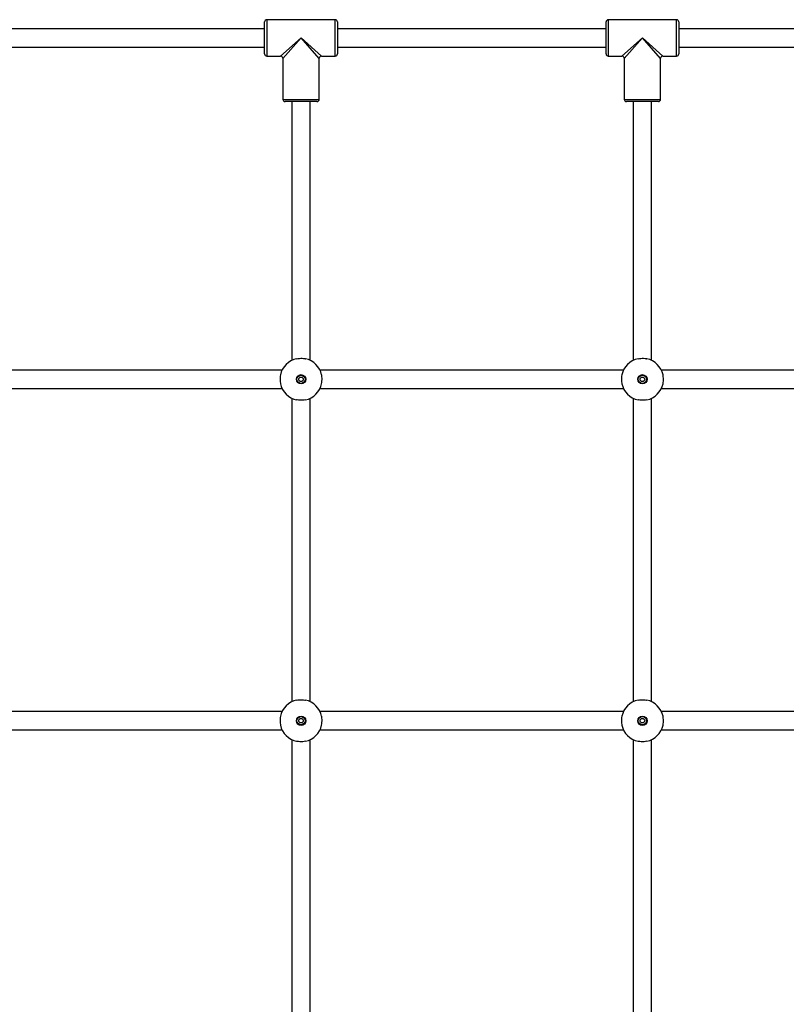
# Model space of a CAD drawing. Units: millimetres. Extents: x 0 to 45016, y 0 to 12110.
# Drawn here: x 20104 to 20778, y 6106 to 6971 of the extents above; entities that cross this region are included whole.
import ezdxf

# ---------------------------------------------------------------- set-up
doc = ezdxf.new("R2010")
doc.units = ezdxf.units.MM

msp = doc.modelspace()

# ---------------------------------------------------------------- linework, layer by layer
at = {"color": 7, "linetype": 'Continuous', "lineweight": 25, "ltscale": 150}
for p, q in [((20319.31, 6941), (20319.31, 6969)), ((20381.31, 6971), (20321.31, 6971)), ((20383.31, 6969), (20383.31, 6941)), ((20619.31, 6941), (20619.31, 6969)), ((20681.31, 6971), (20621.31, 6971)), ((20683.31, 6969), (20683.31, 6941)), ((20319.31, 6963), (20067.99, 6963)), ((20619.31, 6963), (20383.31, 6963)), ((20919.31, 6963), (20683.31, 6963)), ((20067.99, 6947), (20319.31, 6947)), ((20321.31, 6939), (20333.31, 6939)), ((20369.31, 6939), (20381.31, 6939)), ((20383.31, 6947), (20619.31, 6947)), ((20621.31, 6939), (20633.31, 6939)), ((20669.31, 6939), (20681.31, 6939)), ((20683.31, 6947), (20919.31, 6947)), ((20335.31, 6937), (20335.31, 6901)), ((20367.31, 6901), (20367.31, 6937)), ((20635.31, 6937), (20635.31, 6901)), ((20667.31, 6901), (20667.31, 6937)), ((20351.31, 6899), (20337.31, 6899)), ((20343.31, 6899), (20343.31, 6671.68)), ((20365.31, 6899), (20351.31, 6899)), ((20359.31, 6671.68), (20359.31, 6899)), ((20651.31, 6899), (20637.31, 6899)), ((20643.31, 6899), (20643.31, 6671.68)), ((20665.31, 6899), (20651.31, 6899)), ((20659.31, 6671.68), (20659.31, 6899)), ((20334.63, 6663), (20067.99, 6663)), ((20634.63, 6663), (20367.99, 6663)), ((20934.63, 6663), (20667.99, 6663)), ((20067.99, 6647), (20334.63, 6647)), ((20367.99, 6647), (20634.63, 6647)), ((20667.99, 6647), (20934.63, 6647)), ((20343.31, 6638.32), (20343.31, 6371.68)), ((20359.31, 6371.68), (20359.31, 6638.32)), ((20643.31, 6638.32), (20643.31, 6371.68)), ((20659.31, 6371.68), (20659.31, 6638.32)), ((20334.63, 6363), (20067.99, 6363)), ((20634.63, 6363), (20367.99, 6363)), ((20934.63, 6363), (20667.99, 6363)), ((20067.99, 6347), (20334.63, 6347)), ((20367.99, 6347), (20634.63, 6347)), ((20667.99, 6347), (20934.63, 6347)), ((20343.31, 6338.32), (20343.31, 6071.68)), ((20359.31, 6071.68), (20359.31, 6338.32)), ((20643.31, 6338.32), (20643.31, 6071.68)), ((20659.31, 6071.68), (20659.31, 6338.32))]:
    msp.add_line(p, q, dxfattribs=at)
at = {"color": 8, "linetype": 'Continuous', "lineweight": 25, "ltscale": 150}
for p, q in [((20321.31, 6971), (20321.31, 6939)), ((20381.31, 6939), (20381.31, 6971)), ((20621.31, 6971), (20621.31, 6939)), ((20681.31, 6939), (20681.31, 6971)), ((20333.31, 6939), (20351.31, 6955)), ((20351.31, 6955), (20335.31, 6937)), ((20367.31, 6937), (20351.31, 6955)), ((20351.31, 6955), (20369.31, 6939)), ((20633.31, 6939), (20651.31, 6955)), ((20651.31, 6955), (20635.31, 6937)), ((20651.31, 6955), (20669.31, 6939)), ((20667.31, 6937), (20651.31, 6955)), ((20335.31, 6901), (20351.31, 6901)), ((20351.31, 6901), (20367.31, 6901)), ((20635.31, 6901), (20651.31, 6901)), ((20651.31, 6901), (20667.31, 6901))]:
    msp.add_line(p, q, dxfattribs=at)
at = {"color": 7, "linetype": 'Continuous', "lineweight": 25, "ltscale": 22500}
for centre, radius in [((20351.31, 6655), 4.1), ((20351.31, 6655), 3.63), ((20351.31, 6655), 2), ((20651.31, 6655), 4.1), ((20651.31, 6655), 3.63), ((20651.31, 6655), 2), ((20351.31, 6355), 4.1), ((20351.31, 6355), 3.63), ((20351.31, 6355), 2), ((20651.31, 6355), 4.1), ((20651.31, 6355), 3.63), ((20651.31, 6355), 2)]:
    msp.add_circle(centre, radius, dxfattribs=at)
for centre, radius, start, end in [((20321.31, 6969), 2, 90, 180), ((20381.31, 6969), 2, 0, 90), ((20621.31, 6969), 2, 90, 180), ((20681.31, 6969), 2, 0, 90), ((20321.31, 6941), 2, 180, 270), ((20333.31, 6937), 2, 2.97708, 86.80721), ((20369.31, 6937), 2, 92.97708, 176.80721), ((20381.31, 6941), 2, 270, 0), ((20621.31, 6941), 2, 180, 270), ((20633.31, 6937), 2, 2.97708, 86.80721), ((20669.31, 6937), 2, 92.97708, 176.80721), ((20681.31, 6941), 2, 270, 360), ((20337.31, 6901), 2, 180, 270), ((20365.31, 6901), 2, 270, 0), ((20637.31, 6901), 2, 180, 270), ((20665.31, 6901), 2, 270, 0), ((20351.31, 6655), 18.5, 102.08429, 167.91571), ((20351.31, 6655), 18.5, 12.08429, 77.91571), ((20651.31, 6655), 18.5, 102.08429, 167.91571), ((20651.31, 6655), 18.5, 12.08429, 77.91571), ((20351.31, 6655), 18.5, 192.08429, 257.91571), ((20351.31, 6655), 18.5, 282.08429, 347.91571), ((20651.31, 6655), 18.5, 192.08429, 257.91571), ((20651.31, 6655), 18.5, 282.08429, 347.91571), ((20351.31, 6355), 18.5, 102.08429, 167.91571), ((20351.31, 6355), 18.5, 12.08429, 77.91571), ((20651.31, 6355), 18.5, 102.08429, 167.91571), ((20651.31, 6355), 18.5, 12.08429, 77.91571), ((20351.31, 6355), 18.5, 192.08429, 257.91571), ((20351.31, 6355), 18.5, 282.08429, 347.91571), ((20651.31, 6355), 18.5, 192.08429, 257.91571), ((20651.31, 6355), 18.5, 282.08429, 347.91571)]:
    msp.add_arc(centre, radius, start, end, dxfattribs=at)
at = {"color": 7, "linetype": 'Continuous', "lineweight": 25, "ltscale": 150}
for points, knots in [([(20347.43, 6673.09), (20348.21, 6673.22), (20349.76, 6673.48), (20352.37, 6673.49), (20354.17, 6673.3), (20355.04, 6673.12), (20355.18, 6673.09)], [0, 0, 0, 0, 0.3147702, 0.6298446, 0.9404964, 1, 1, 1, 1]), ([(20647.43, 6673.09), (20648.21, 6673.22), (20649.76, 6673.48), (20652.37, 6673.49), (20654.17, 6673.3), (20655.04, 6673.12), (20655.18, 6673.09)], [0, 0, 0, 0, 0.3147702, 0.6298446, 0.9404964, 1, 1, 1, 1]), ([(20333.22, 6658.87), (20333.09, 6658.1), (20332.82, 6656.54), (20332.81, 6653.93), (20333.01, 6652.14), (20333.19, 6651.27), (20333.22, 6651.13)], [0, 0, 0, 0, 0.31477, 0.629845, 0.940496, 1, 1, 1, 1]), ([(20369.4, 6651.13), (20369.53, 6651.9), (20369.79, 6653.46), (20369.8, 6656.07), (20369.6, 6657.86), (20369.43, 6658.73), (20369.4, 6658.87)], [0, 0, 0, 0, 0.31477, 0.629845, 0.940496, 1, 1, 1, 1]), ([(20633.22, 6658.87), (20633.09, 6658.1), (20632.82, 6656.54), (20632.81, 6653.93), (20633.01, 6652.14), (20633.19, 6651.27), (20633.22, 6651.13)], [0, 0, 0, 0, 0.31477, 0.629845, 0.940496, 1, 1, 1, 1]), ([(20669.4, 6651.13), (20669.53, 6651.9), (20669.79, 6653.46), (20669.8, 6656.07), (20669.6, 6657.86), (20669.43, 6658.73), (20669.4, 6658.87)], [0, 0, 0, 0, 0.31477, 0.629845, 0.940496, 1, 1, 1, 1]), ([(20355.18, 6636.91), (20354.4, 6636.78), (20352.85, 6636.52), (20350.24, 6636.51), (20348.44, 6636.7), (20347.57, 6636.88), (20347.43, 6636.91)], [0, 0, 0, 0, 0.31477, 0.629845, 0.940496, 1, 1, 1, 1]), ([(20655.18, 6636.91), (20654.4, 6636.78), (20652.85, 6636.52), (20650.24, 6636.51), (20648.44, 6636.7), (20647.57, 6636.88), (20647.43, 6636.91)], [0, 0, 0, 0, 0.31477, 0.629845, 0.940496, 1, 1, 1, 1]), ([(20347.43, 6373.09), (20348.21, 6373.22), (20349.76, 6373.48), (20352.37, 6373.49), (20354.17, 6373.3), (20355.04, 6373.12), (20355.18, 6373.09)], [0, 0, 0, 0, 0.3147702, 0.6298446, 0.9404964, 1, 1, 1, 1]), ([(20647.43, 6373.09), (20648.21, 6373.22), (20649.76, 6373.48), (20652.37, 6373.49), (20654.17, 6373.3), (20655.04, 6373.12), (20655.18, 6373.09)], [0, 0, 0, 0, 0.3147702, 0.6298446, 0.9404964, 1, 1, 1, 1]), ([(20333.22, 6358.87), (20333.09, 6358.1), (20332.82, 6356.54), (20332.81, 6353.93), (20333.01, 6352.14), (20333.19, 6351.27), (20333.22, 6351.13)], [0, 0, 0, 0, 0.31477, 0.629845, 0.940496, 1, 1, 1, 1]), ([(20369.4, 6351.13), (20369.53, 6351.9), (20369.79, 6353.46), (20369.8, 6356.07), (20369.6, 6357.86), (20369.43, 6358.73), (20369.4, 6358.87)], [0, 0, 0, 0, 0.31477, 0.629845, 0.940496, 1, 1, 1, 1]), ([(20633.22, 6358.87), (20633.09, 6358.1), (20632.82, 6356.54), (20632.81, 6353.93), (20633.01, 6352.14), (20633.19, 6351.27), (20633.22, 6351.13)], [0, 0, 0, 0, 0.31477, 0.629845, 0.940496, 1, 1, 1, 1]), ([(20669.4, 6351.13), (20669.53, 6351.9), (20669.79, 6353.46), (20669.8, 6356.07), (20669.6, 6357.86), (20669.43, 6358.73), (20669.4, 6358.87)], [0, 0, 0, 0, 0.31477, 0.629845, 0.940496, 1, 1, 1, 1]), ([(20355.18, 6336.91), (20354.4, 6336.78), (20352.85, 6336.52), (20350.24, 6336.51), (20348.44, 6336.7), (20347.57, 6336.88), (20347.43, 6336.91)], [0, 0, 0, 0, 0.31477, 0.629845, 0.940496, 1, 1, 1, 1]), ([(20655.18, 6336.91), (20654.4, 6336.78), (20652.85, 6336.52), (20650.24, 6336.51), (20648.44, 6336.7), (20647.57, 6336.88), (20647.43, 6336.91)], [0, 0, 0, 0, 0.31477, 0.629845, 0.940496, 1, 1, 1, 1])]:
    msp.add_open_spline(points, degree=3, knots=knots, dxfattribs=at)

doc.saveas('drawing.dxf')
